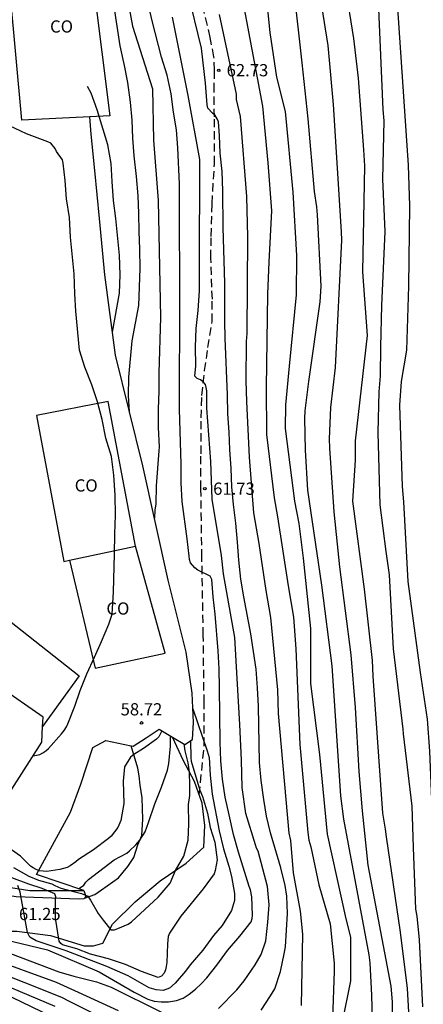
# Model space of a CAD drawing. Units: millimetres. Extents: x 587294 to 587645, y 4795540 to 4795791.
# Drawn here: x 587343 to 587368, y 4795624 to 4795684 of the extents above; entities that cross this region are included whole.
import ezdxf

# ---------------------------------------------------------------- set-up
doc = ezdxf.new("R2010")
doc.units = ezdxf.units.MM
doc.linetypes.add('TRAZOS_NORMALES', pattern=[0.75, 0.5, -0.25])
for name, color, linetype in [('020104', 34, 'Continuous'), ('020204', 9, 'Continuous'), ('020308', 9, 'Continuous'), ('060110', 9, 'Continuous'), ('060128', 7, 'TRAZOS_NORMALES'), ('070101', 9, 'ALAMBRADA'), ('070106', 6, 'Continuous'), ('080107', 9, 'Continuous'), ('080301', 9, 'Continuous')]:
    doc.layers.add(name, color=color, linetype=linetype)
doc.layers.add('020105', color=24, linetype='Continuous', lineweight=30)
doc.styles.add('ARIAL', font='ARIAL.TTF', dxfattribs={"height": 1})
doc.linetypes.add('ALAMBRADA', pattern='A,1,[203,DONOSTI.shx,S=0.1,R=0,X=0,Y=0],1', length=2)

# ---------------------------------------------------------------- blocks, each defined once
blk = doc.blocks.new('COTAPU')
blk.add_circle((0, 0), 0.075)

msp = doc.modelspace()

# ---------------------------------------------------------------- linework, layer by layer
at = {"layer": '020104', "flags": 128}
for points, elevation in [([(587369.007, 4795620.913), (587368.496, 4795627.31), (587368.227, 4795632.224), (587368.2, 4795634.642), (587368.021, 4795639.066), (587367.866, 4795641.029), (587367.449, 4795643.902), (587366.684, 4795649.489), (587366.426, 4795654.363), (587366.336, 4795655.314), (587366.178, 4795660.29), (587366.28, 4795661.745), (587366.61, 4795663.662), (587366.732, 4795667.592), (587366.792, 4795672.521), (587366.701, 4795675.01), (587365.558, 4795691.881)], 66.5), ([(587362.305, 4795689.189), (587363.326, 4795682.788), (587363.619, 4795680.358), (587363.953, 4795675.95), (587364.014, 4795674.974), (587363.881, 4795668.484), (587364.162, 4795664.561), (587363.433, 4795658.117), (587363.437, 4795656.926), (587363.269, 4795654.41), (587363.988, 4795649.02), (587364.482, 4795644.631), (587364.516, 4795643.677), (587365.113, 4795635.265), (587365.283, 4795634.296), (587365.336, 4795633.831), (587366.203, 4795627.981), (587366.635, 4795624.519), (587366.855, 4795620.592)], 65.5), ([(587348.802, 4795688.767), (587349.762, 4795683.551), (587350.997, 4795679.707), (587351.066, 4795676.549), (587351.34, 4795672.842), (587351.488, 4795665.675), (587351.39, 4795662.277), (587351.38, 4795661.155), (587351.35, 4795660.059), (587351.35, 4795658.917), (587351.396, 4795657.745), (587351.392, 4795657.499), (587351.226, 4795655.353), (587351.19, 4795654.243), (587351.134, 4795653.847), (587351.112, 4795653.365)], 61), ([(587356.101, 4795687.338), (587357.744, 4795678.626), (587358.083, 4795675.168), (587358.299, 4795672.213), (587358.129, 4795669.088), (587358.06, 4795667.099), (587357.964, 4795661.393), (587357.991, 4795658.503), (587358.471, 4795654.616), (587358.676, 4795653.45), (587359.33, 4795649.21), (587359.65, 4795647.29), (587359.787, 4795645.344), (587360.043, 4795639.494), (587360.52, 4795634.078), (587360.599, 4795633.621), (587360.708, 4795633.217), (587361.214, 4795630.879), (587361.907, 4795628.486), (587362.143, 4795626.078), (587362.143, 4795625.581), (587362.047, 4795622.68)], 63.5), ([(587357.829, 4795686.831), (587358.197, 4795683.148), (587358.609, 4795680.405), (587359.143, 4795678.302), (587359.6, 4795673.368), (587359.836, 4795669.472), (587359.81, 4795667.062), (587359.376, 4795662.693), (587359.167, 4795660.316), (587359.147, 4795658.858), (587359.704, 4795654.41), (587359.979, 4795653.038), (587360.253, 4795650.912), (587360.702, 4795646.594), (587360.695, 4795643.231), (587361.238, 4795638.877), (587361.711, 4795633.988), (587362.852, 4795628.782), (587363.156, 4795627.662), (587363.156, 4795624.982), (587362.643, 4795622.447)], 64), ([(587364.499, 4795622.627), (587364.465, 4795624.109), (587364.357, 4795626.099), (587364.302, 4795626.587), (587362.732, 4795634.906), (587362.558, 4795636.328), (587362.022, 4795644.299), (587361.379, 4795649.25), (587360.523, 4795655.074), (587360.378, 4795657.528), (587360.339, 4795659.471), (587360.356, 4795659.953), (587360.588, 4795661.757), (587361.296, 4795666.637), (587361.338, 4795667.586), (587361.121, 4795671.977), (587361.08, 4795672.464), (587360.932, 4795673.399), (587360.545, 4795677.86), (587360.182, 4795681.302), (587359.683, 4795685.708)], 64.5), ([(587341.912, 4795627.525), (587344.544, 4795626.898), (587347.718, 4795625.538), (587349.864, 4795624.298), (587350.702, 4795623.861), (587351.098, 4795623.742), (587351.517, 4795623.692), (587351.983, 4795623.707), (587352.463, 4795623.776), (587352.869, 4795623.927), (587353.247, 4795624.175), (587353.626, 4795624.479), (587353.99, 4795624.814), (587354.331, 4795625.175), (587354.951, 4795625.96), (587355.603, 4795626.856), (587356.363, 4795627.732), (587357.045, 4795628.602), (587357.113, 4795628.808), (587357.125, 4795629.014), (587357.097, 4795630.136), (587357.009, 4795630.578), (587356.929, 4795630.772), (587356.273, 4795632.888), (587355.963, 4795633.97), (587355.707, 4795635.18), (587355.455, 4795636.248), (587355.287, 4795637.348), (587355.199, 4795638.478), (587355.151, 4795639.618), (587355.109, 4795642.954), (587355.079, 4795644.128), (587355.025, 4795645.23), (587354.851, 4795647.483), (587354.725, 4795648.531), (587354.63, 4795649.613), (587354.53, 4795649.803), (587353.768, 4795650.177), (587353.602, 4795650.321), (587353.318, 4795650.625), (587353.262, 4795650.831), (587353.254, 4795651.045), (587353.132, 4795652.089), (587352.818, 4795654.391), (587352.758, 4795655.543), (587352.754, 4795656.669), (587352.658, 4795660.053), (587352.674, 4795666.877), (587352.668, 4795669.135), (587352.648, 4795670.351), (587352.65, 4795673.877), (587352.554, 4795676.073), (587352.464, 4795677.181), (587352.29, 4795678.259), (587352.142, 4795679.397), (587351.896, 4795680.527), (587351.548, 4795681.637), (587350.966, 4795683.863), (587350.738, 4795684.938)], 61.5), ([(587364.847, 4795685.069), (587365.126, 4795678.433), (587365.191, 4795677.742), (587365.121, 4795674.163), (587365.259, 4795670.94), (587365.053, 4795666.413), (587364.984, 4795663.876), (587364.979, 4795662.099), (587364.894, 4795661.109), (587364.823, 4795658.617), (587364.958, 4795654.191), (587365.326, 4795651.324), (587365.532, 4795649.883), (587365.768, 4795645.347), (587366.366, 4795640.423), (587366.38, 4795640.143), (587366.919, 4795635.7), (587366.992, 4795633.166), (587367.136, 4795629.388), (587367.212, 4795628.947), (587367.368, 4795627.513), (587367.571, 4795623.389)], 66), ([(587349.578, 4795659.903), (587349.528, 4795660.879), (587349.544, 4795662.007), (587349.74, 4795664.239), (587350.164, 4795666.415), (587350.228, 4795668.675), (587350.218, 4795669.855), (587350.17, 4795670.953), (587350.154, 4795672.051), (587350.108, 4795673.135), (587350.016, 4795674.325), (587349.86, 4795675.587), (587349.782, 4795676.667), (587349.744, 4795677.779), (587349.64, 4795678.877), (587349.48, 4795680.085), (587349.28, 4795681.133), (587349.018, 4795682.343), (587348.634, 4795684.749)], 60.5), ([(587360.135, 4795623.477), (587360.224, 4795627.849), (587360.086, 4795629.259), (587359.651, 4795631.619), (587359.494, 4795633.596), (587359.386, 4795634.038), (587358.735, 4795641.388), (587358.681, 4795642.839), (587358.255, 4795647.273), (587357.969, 4795648.935), (587357.541, 4795651.807), (587357.211, 4795653.686), (587356.943, 4795657.097), (587356.776, 4795660.526), (587356.754, 4795661.789), (587356.77, 4795664.211), (587356.805, 4795664.692), (587356.845, 4795670.625), (587356.78, 4795673.104), (587356.391, 4795678.006), (587356.141, 4795679.034), (587356.141, 4795679.377), (587355.111, 4795684.252)], 63), ([(587355.043, 4795623.291), (587356.18, 4795624.428), (587356.621, 4795624.98), (587357.287, 4795625.974), (587357.669, 4795626.614), (587357.957, 4795627.45), (587358.067, 4795628.58), (587358.147, 4795629.66), (587358.063, 4795630.774), (587357.473, 4795632.936), (587357.377, 4795633.124), (587357.309, 4795633.324), (587356.714, 4795635.261), (587356.494, 4795636.845), (587356.45, 4795638.517), (587356.362, 4795640.717), (587356.186, 4795643.533), (587356.054, 4795646.04), (587355.36, 4795649.943), (587355.236, 4795651.079), (587354.66, 4795654.537), (587354.576, 4795656.837), (587354.332, 4795660.115), (587354.324, 4795661.173), (587354.298, 4795661.375), (587354.238, 4795661.569), (587354.098, 4795661.727), (587353.932, 4795661.841), (587353.738, 4795661.931), (587353.586, 4795662.077), (587353.65, 4795662.709), (587353.642, 4795663.871), (587353.682, 4795664.999), (587353.802, 4795666.097), (587353.878, 4795667.311), (587353.874, 4795670.833), (587353.902, 4795673.131), (587353.902, 4795675.361), (587353.193, 4795679.295), (587352.232, 4795684.099)], 62), ([(587343.672, 4795638.793), (587344.076, 4795638.866), (587344.272, 4795638.972), (587344.438, 4795639.094), (587344.606, 4795639.246), (587345.414, 4795640.144), (587345.574, 4795640.348), (587345.714, 4795640.568), (587345.802, 4795640.748), (587346.222, 4795641.828), (587346.554, 4795642.802), (587346.96, 4795643.818), (587347.442, 4795644.832), (587347.874, 4795645.798), (587348.314, 4795646.86), (587348.52, 4795647.474), (587348.598, 4795648.844), (587348.67, 4795651.161), (587348.68, 4795652.401), (587348.732, 4795653.559), (587348.706, 4795654.773), (587348.628, 4795656.009), (587348.478, 4795657.153), (587348.14, 4795658.279), (587347.898, 4795659.419), (587347.628, 4795660.493), (587347.28, 4795661.553), (587346.836, 4795662.635), (587346.518, 4795663.677), (587346.284, 4795666.055), (587346.218, 4795667.125), (587346.18, 4795668.343), (587345.968, 4795670.601), (587345.89, 4795671.815), (587345.726, 4795672.949), (587345.632, 4795674.075), (587345.512, 4795675.135), (587345.474, 4795675.335), (587345.112, 4795675.857), (587345.028, 4795676.039), (587344.758, 4795676.365), (587344.574, 4795676.453), (587343.252, 4795676.935), (587342.208, 4795677.429)], 58.5), ([(587353.472, 4795641.669), (587354.353, 4795639.086), (587354.471, 4795638.68), (587354.541, 4795637.61), (587354.663, 4795636.43), (587355.077, 4795634.196), (587355.345, 4795633.092), (587355.675, 4795632.018), (587355.837, 4795631.386), (587356.023, 4795630.352), (587356.037, 4795629.922), (587355.847, 4795629.294), (587355.281, 4795628.392), (587354.731, 4795627.77), (587354.087, 4795626.866), (587353.297, 4795625.962), (587353.02, 4795625.591), (587352.387, 4795624.854), (587352.045, 4795624.535), (587351.656, 4795624.398), (587351.223, 4795624.433), (587350.78, 4795624.556), (587349.495, 4795625.296), (587348.195, 4795625.862), (587345.698, 4795626.829), (587343.856, 4795627.448), (587343.456, 4795627.658), (587343.321, 4795627.946), (587342.881, 4795630.428), (587342.719, 4795630.829)], 61), ([(587351.568, 4795640.329), (587351.375, 4795639.962), (587351.241, 4795639.812), (587350.449, 4795639.241), (587349.841, 4795638.88), (587349.646, 4795638.713), (587349.274, 4795638.118), (587349.2, 4795637.226), (587349.23, 4795635.857), (587349.057, 4795634.822), (587348.871, 4795634.394), (587348.465, 4795633.864), (587348.285, 4795633.712), (587347.371, 4795633.034), (587346.455, 4795632.44), (587346.289, 4795632.292), (587345.939, 4795632.034), (587345.759, 4795631.944), (587345.533, 4795631.87), (587345.313, 4795631.824), (587344.499, 4795631.692), (587344.049, 4795631.726), (587343.851, 4795631.812), (587343.677, 4795631.912), (587343.509, 4795632.032), (587342.883, 4795632.642), (587342.002, 4795633.276)], 59), ([(587353.323, 4795639.706), (587353.349, 4795638.662), (587353.375, 4795638.46), (587353.89, 4795636.68), (587354.067, 4795636.301), (587354.363, 4795635.264), (587354.531, 4795634.39), (587354.813, 4795633.484), (587354.967, 4795632.404), (587354.851, 4795631.762), (587354.783, 4795631.544), (587354.107, 4795630.628), (587352.729, 4795628.962), (587352.037, 4795627.906), (587351.959, 4795627.702), (587351.907, 4795627.268), (587351.873, 4795626.108), (587351.843, 4795625.878), (587351.791, 4795625.66), (587351.707, 4795625.464), (587351.541, 4795625.282), (587351.349, 4795625.2), (587350.315, 4795625.57), (587349.347, 4795625.992), (587348.295, 4795626.342), (587347.189, 4795626.616), (587346.349, 4795626.946), (587345.475, 4795627.196), (587345.362, 4795627.27), (587345.273, 4795627.426), (587345.039, 4795628.84), (587345.043, 4795629.918), (587345.057, 4795630.132), (587344.997, 4795630.324), (587344.221, 4795630.656), (587343.413, 4795630.912), (587342.361, 4795631.304)], 60.5), ([(587346.46, 4795630.636), (587346.773, 4795630.85), (587346.899, 4795631.036), (587347.059, 4795631.208), (587348.647, 4795632.41), (587349.425, 4795632.82), (587349.587, 4795632.956), (587349.98, 4795633.333), (587350.213, 4795633.607), (587350.537, 4795634.121), (587350.755, 4795634.702), (587351.135, 4795635.848), (587351.539, 4795636.874), (587351.917, 4795637.902), (587352.005, 4795638.31), (587352.095, 4795639.376), (587352.095, 4795640.015)], 59.5), ([(587341.064, 4795627.107), (587345.237, 4795625.535), (587346.163, 4795625.285), (587347.566, 4795624.935), (587348.463, 4795624.594), (587351.583, 4795623.057)], 62), ([(587340.76, 4795625.829), (587345.406, 4795623.993), (587345.842, 4795623.763), (587349.795, 4795621.81)], 63), ([(587345.01, 4795623.411), (587340.065, 4795625.498)], 63.5), ([(587344.791, 4795622.803), (587340.57, 4795624.831)], 64)]:
    msp.add_lwpolyline(points, dxfattribs=dict(at, elevation=elevation))
at = {"layer": '020105', "flags": 128}
for points, elevation in [([(587365.74, 4795622.22), (587365.719, 4795623.702), (587365.638, 4795624.652), (587364.241, 4795632.079), (587363.887, 4795635.423), (587363.682, 4795637.826), (587363.453, 4795641.76), (587363.193, 4795644.991), (587362.498, 4795650.371), (587362.143, 4795653.761), (587361.886, 4795657.655), (587361.868, 4795658.238), (587361.939, 4795660.155), (587362.233, 4795662.614), (587362.608, 4795670.421), (587362.6, 4795670.92), (587362.113, 4795678.743), (587361.811, 4795681.912), (587361.785, 4795682.359), (587360.995, 4795687.24)], 65), ([(587357.663, 4795623.19), (587358.243, 4795624.076), (587358.497, 4795624.494), (587358.851, 4795625.57), (587359.087, 4795626.652), (587359.155, 4795627.078), (587359.277, 4795629.11), (587359.237, 4795630.188), (587359.145, 4795630.846), (587358.869, 4795631.924), (587358.229, 4795634.074), (587358.001, 4795635.086), (587357.831, 4795636.102), (587357.663, 4795637.284), (587357.565, 4795638.38), (587357.495, 4795641.838), (587357.449, 4795642.954), (587357.355, 4795644.096), (587357.035, 4795646.275), (587356.607, 4795648.549), (587356.425, 4795649.615), (587356.296, 4795650.783), (587356.214, 4795651.901), (587356.104, 4795653.051), (587355.964, 4795654.211), (587355.86, 4795655.281), (587355.82, 4795656.417), (587355.74, 4795657.575), (587355.7, 4795658.645), (587355.616, 4795659.765), (587355.592, 4795660.925), (587355.45, 4795664.415), (587355.426, 4795665.455), (587355.434, 4795667.771), (587355.34, 4795671.187), (587355.318, 4795673.437), (587355.272, 4795674.631), (587355.158, 4795675.761), (587355.102, 4795676.835), (587355.038, 4795677.683), (587354.956, 4795677.867), (587354.832, 4795678.053), (587354.676, 4795678.199), (587354.398, 4795678.513), (587354.354, 4795678.717), (587354.252, 4795680.043), (587353.996, 4795682.184), (587353.158, 4795685.652)], 62.5), ([(587348.542, 4795664.773), (587348.964, 4795667.159), (587349.016, 4795668.285), (587348.976, 4795669.499), (587348.742, 4795671.735), (587348.598, 4795672.841), (587348.51, 4795674.017), (587348.464, 4795675.119), (587348.254, 4795676.273), (587347.608, 4795678.415), (587347.238, 4795679.433), (587346.999, 4795679.831)], 60), ([(587342.469, 4795631.946), (587343.407, 4795631.416), (587343.999, 4795631.172), (587344.815, 4795630.94), (587345.003, 4795630.842), (587345.377, 4795630.68), (587346.219, 4795630.438), (587346.635, 4795630.354), (587347.021, 4795630.192), (587347.196, 4795629.935), (587347.664, 4795629.124), (587347.964, 4795628.7), (587348.441, 4795628.112), (587348.661, 4795628.12), (587348.869, 4795628.19), (587349.505, 4795628.474), (587349.701, 4795628.608), (587351.343, 4795630.12), (587352.087, 4795630.972), (587352.408, 4795631.758), (587352.91, 4795632.645), (587353.193, 4795633.613), (587353.223, 4795634.624), (587353.211, 4795635.8), (587353.279, 4795636.359), (587353.287, 4795636.961), (587353.267, 4795637.788), (587353.175, 4795638.352), (587353.005, 4795639.088), (587352.937, 4795639.515)], 60), ([(587340.915, 4795626.412), (587345.084, 4795624.904), (587346.429, 4795624.302), (587348.879, 4795623.161)], 62.5)]:
    msp.add_lwpolyline(points, dxfattribs=dict(at, elevation=elevation))
at = {"layer": '060110'}
for points in [[(587323.46, 4795630.201, 65.999), (587327.152, 4795630.173, 64.939), (587329.288, 4795630.081, 64.679), (587331.576, 4795629.776, 64.435), (587335.756, 4795628.908, 63.155), (587340.535, 4795628.036, 61.851), (587342.667, 4795628.028, 61.231), (587344.739, 4795627.768, 60.691), (587346.791, 4795627.14, 60.243), (587347.363, 4795627.14, 60.195), (587347.955, 4795627.3, 60.111), (587348.531, 4795628.464, 59.955), (587349.927, 4795629.84, 59.795), (587351.475, 4795631.132, 59.907), (587353.067, 4795632.2, 60.143), (587354.155, 4795633.184, 60.319), (587354.211, 4795634.516, 60.323), (587354.039, 4795635.88, 60.227), (587353.579, 4795637.208, 60.083), (587352.895, 4795638.48, 59.803), (587352.217, 4795639.943, 59.611)], [(587346.818, 4795630.065, 60.026), (587347.446, 4795630.277, 59.698), (587347.867, 4795630.569, 59.698), (587348.904, 4795631.315, 59.698), (587349.488, 4795631.996, 59.698), (587349.844, 4795632.547, 59.698), (587350.103, 4795633.325, 59.698), (587350.33, 4795633.909, 59.298), (587350.395, 4795634.914, 59.298), (587350.363, 4795636.211, 59.298), (587350.233, 4795636.989, 59.298), (587350.168, 4795637.572, 59.298), (587350.103, 4795638.026, 59.298), (587349.682, 4795639.398, 58.931)], [(587346.818, 4795630.065, 60.026), (587346.779, 4795630.02, 60.055), (587346.451, 4795629.988, 60.159), (587342.619, 4795630.148, 61.015), (587340.392, 4795630.492, 61.723), (587338.188, 4795630.888, 62.223), (587336.136, 4795631.256, 62.843), (587334.072, 4795631.696, 63.459), (587330.964, 4795632.308, 64.175), (587329.36, 4795632.768, 64.687), (587327.512, 4795633.08, 64.731), (587326.6, 4795633.396, 64.851), (587325.984, 4795633.688, 64.831), (587325.452, 4795634.02, 64.815), (587325.04, 4795634.216, 64.811), (587324.56, 4795634.344, 64.815), (587324.112, 4795634.372, 64.847), (587323.596, 4795634.229, 64.855), (587322.704, 4795633.765, 64.855), (587321.976, 4795633.649, 64.875), (587320.384, 4795633.669, 64.891), (587319.232, 4795633.653, 64.971), (587316.88, 4795633.645, 65.119), (587315.812, 4795633.661, 65.155)], [(587346.771, 4795630.532, 59.761), (587346.907, 4795630.168, 59.959), (587346.818, 4795630.065, 60.026)]]:
    msp.add_polyline3d(points, dxfattribs=at)
at = {"layer": '060128'}
msp.add_polyline3d([(587353.86, 4795636.396, 60.522), (587354.175, 4795639.404, 61.063), (587354.163, 4795642.056, 61.239), (587354.111, 4795646.188, 61.387), (587354.028, 4795650.955, 61.559), (587353.968, 4795655.175, 61.727), (587353.972, 4795657.319, 61.939), (587353.98, 4795659.515, 61.971), (587354.024, 4795660.899, 61.999), (587354.196, 4795662.415, 62.051), (587354.4, 4795663.831, 62.119), (587354.652, 4795665.423, 62.215), (587354.668, 4795666.803, 62.251), (587354.628, 4795667.535, 62.267), (587354.58, 4795669.315, 62.271), (587354.592, 4795670.643, 62.275), (587354.652, 4795672.659, 62.351), (587354.8, 4795675.095, 62.451), (587354.792, 4795677.971, 62.543), (587354.784, 4795679.567, 62.679), (587354.796, 4795680.839, 62.723), (587354.768, 4795681.666, 62.791), (587354.536, 4795682.854, 62.815), (587354.176, 4795684.398, 62.847)], dxfattribs=at)
at = {"layer": '070101'}
for points in [[(587352.217, 4795639.943, 59.611), (587352.983, 4795639.488, 60.085), (587353.451, 4795639.788, 60.629), (587353.515, 4795640.828, 60.813), (587353.423, 4795642.624, 61.173), (587353.063, 4795645.14, 61.321), (587351.964, 4795649.567, 61.401), (587350.392, 4795656.575, 61.033), (587348.732, 4795663.363, 60.197), (587348.068, 4795668.283, 59.813), (587347.744, 4795671.735, 60.025), (587347.448, 4795674.687, 60.161), (587347.22, 4795676.915, 60.181), (587347.14, 4795677.974, 60.265)], [(587299.113, 4795640.933, 63.597), (587304.525, 4795646.529, 62.409), (587307.929, 4795649.704, 61.525), (587310.809, 4795652.312, 60.617), (587311.077, 4795652.312, 60.613), (587311.261, 4795652.108, 60.545), (587313.369, 4795649.088, 61.033), (587315.125, 4795644.924, 62.737), (587316.668, 4795642.16, 63.613), (587318.672, 4795639.8, 64.229), (587320.988, 4795637.772, 64.769), (587323.684, 4795635.648, 64.965), (587326.048, 4795634.084, 65.077), (587327.412, 4795633.696, 64.909), (587329.04, 4795633.084, 64.629), (587332.512, 4795632.592, 63.933), (587337.34, 4795631.492, 62.525), (587343.475, 4795630.532, 60.805), (587346.771, 4795630.532, 59.761)], [(587351.407, 4795640.424, 59.109), (587352.217, 4795639.943, 59.611)], [(587346.771, 4795630.532, 59.761), (587343.867, 4795631.508, 59.333), (587345.967, 4795635.344, 59.093), (587346.603, 4795637.052, 59.021), (587347.332, 4795639.3, 59.001), (587348.139, 4795639.736, 58.945), (587349.682, 4795639.398, 59.042)], [(587349.682, 4795639.398, 59.042), (587349.799, 4795639.372, 59.049)]]:
    msp.add_polyline3d(points, dxfattribs=at)
at = {"layer": '070106'}
msp.add_polyline3d([(587349.799, 4795639.372, 59.049), (587350.603, 4795639.898, 59.079), (587351.407, 4795640.424, 59.109)], dxfattribs=at)
at = {"layer": '080107'}
for points in [[(587342.984, 4795677.766, 60.638), (587341.905, 4795689.436, 60.638), (587345.533, 4795689.801, 61.098)], [(587345.533, 4795689.801, 61.098), (587346.875, 4795689.935, 61.268), (587348.384, 4795678.036, 61.408), (587347.14, 4795677.974, 61.231)], [(587347.14, 4795677.974, 61.231), (587342.984, 4795677.766, 60.638)], [(587349.944, 4795651.646, 60.298), (587348.274, 4795660.516, 60.018), (587343.884, 4795659.656, 60.538)], [(587343.884, 4795659.656, 60.538), (587345.554, 4795650.707, 60.568), (587345.894, 4795650.787, 60.708)], [(587345.894, 4795650.787, 60.708), (587349.944, 4795651.646, 60.298)], [(587345.894, 4795650.787, 60.708), (587347.484, 4795644.157, 60.748), (587351.764, 4795645.087, 60.498), (587349.944, 4795651.646, 60.298)], [(587316.549, 4795649.948, 59.337), (587319.84, 4795647.424, 60.709), (587336.676, 4795636.064, 60.617), (587340.36, 4795633.644, 59.649), (587344.204, 4795639.62, 59.829), (587344.249, 4795640.595, 59.954)], [(587338.221, 4795645.368, 60.398), (587340.244, 4795648.607, 60.188), (587346.484, 4795643.687, 60.258), (587344.249, 4795640.595, 60.049)], [(587344.249, 4795640.595, 59.954), (587344.276, 4795641.156, 60.025), (587341.504, 4795643.076, 61.449), (587338.221, 4795645.368, 61.445)]]:
    msp.add_polyline3d(points, dxfattribs=at)

# ---------------------------------------------------------------- block references
at = {"layer": '020204', "rotation": 359.9987685839998}
for p in [(587355.064, 4795680.839, 62.725), (587354.209, 4795655.175, 61.729), (587350.322, 4795640.811, 58.721)]:
    msp.add_blockref('COTAPU', p, dxfattribs=at)

# ---------------------------------------------------------------- texts
at = {"layer": '020308', "style": 'ARIAL'}
for s, p in [('62.73', (587355.546, 4795680.464, 62.723)), ('61.73', (587354.718, 4795654.8, 61.727)), ('58.72', (587349.039, 4795641.268, 58.719)), ('61.25', (587342.799, 4795628.714, 61.25))]:
    msp.add_text(s, height=0.75, rotation=359.99877, dxfattribs=at).set_placement(p)
at = {"layer": '080301', "style": 'ARIAL'}
for p in [(587344.707, 4795683.147), (587346.221, 4795654.998), (587348.166, 4795647.45)]:
    msp.add_text('CO', height=0.75, rotation=359.99877, dxfattribs=at).set_placement(p)

doc.saveas('drawing.dxf')
